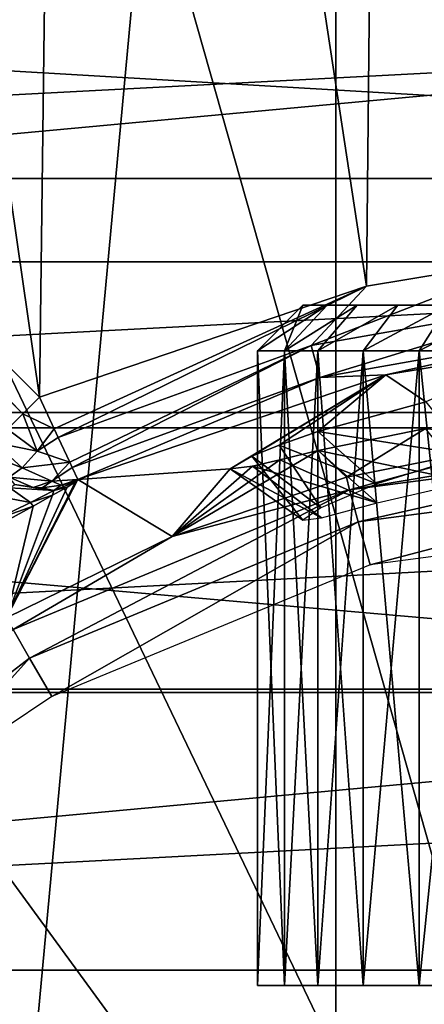
# Model space of a CAD drawing. Units: millimetres. Extents: x -55 to 55, y -62 to 55.
# Drawn here: x -4 to -2, y 5 to 10 of the extents above; entities that cross this region are included whole.
import ezdxf

# ---------------------------------------------------------------- set-up
doc = ezdxf.new("R2010")
doc.units = ezdxf.units.MM
doc.header["$LTSCALE"] = 65.185185
for name, color, linetype in [('1', 7, 'CONTINUOUS'), ('101', 7, 'CONTINUOUS'), ('103', 7, 'CONTINUOUS'), ('104', 7, 'CONTINUOUS'), ('105', 7, 'CONTINUOUS'), ('106', 7, 'CONTINUOUS'), ('107', 7, 'CONTINUOUS'), ('11', 7, 'CONTINUOUS'), ('12', 7, 'CONTINUOUS'), ('138', 7, 'CONTINUOUS'), ('145', 7, 'CONTINUOUS'), ('19', 7, 'CONTINUOUS'), ('33', 7, 'CONTINUOUS'), ('50', 7, 'CONTINUOUS'), ('6', 7, 'CONTINUOUS'), ('77', 7, 'CONTINUOUS'), ('78', 7, 'CONTINUOUS'), ('79', 7, 'CONTINUOUS'), ('8', 7, 'CONTINUOUS')]:
    doc.layers.add(name, color=color, linetype=linetype)

msp = doc.modelspace()

# ---------------------------------------------------------------- linework, layer by layer
at = {"layer": '1', "color": 7, "linetype": 'CONTINUOUS', "true_color": 0xaaaaaa}
for points in [[(-18.6195, 11.5286, 66.5), (-20.4214, 7.9099, 66.5), (18.6195, 11.5286, 66.5), (-18.6195, 11.5286, 66.5)], [(18.6195, 11.5286, 66.5), (-20.4214, 7.9099, 66.5), (20.4214, 7.9099, 66.5), (18.6195, 11.5286, 66.5)], [(-20.4214, 7.9099, 66.5), (-21.5273, 4.0225, 66.5), (20.4214, 7.9099, 66.5), (-20.4214, 7.9099, 66.5)], [(20.4214, 7.9099, 66.5), (-21.5273, 4.0225, 66.5), (21.5273, 4.0225, 66.5), (20.4214, 7.9099, 66.5)]]:
    msp.add_3dface(points, dxfattribs=at)
at = {"layer": '101', "color": 7, "linetype": 'CONTINUOUS', "true_color": 0xaaaaaa}
for points in [[(-1.0132, 7.7505, 79.5826), (0, 7.8169, 79.5826), (-1.9914, 7.4821, 79.34), (-1.0132, 7.7505, 79.5826)], [(-1.9914, 7.4821, 79.34), (0, 7.8169, 79.5826), (0, 7.7442, 79.34), (-1.9914, 7.4821, 79.34)], [(-2.009, 7.5525, 79.5826), (-1.0132, 7.7505, 79.5826), (-1.9914, 7.4821, 79.34), (-2.009, 7.5525, 79.5826)], [(-1.9914, 7.4821, 79.34), (0, 7.7442, 79.34), (-1.9442, 7.3059, 79.164), (-1.9914, 7.4821, 79.34)], [(-1.9442, 7.3059, 79.164), (0, 7.7442, 79.34), (0, 7.5619, 79.164), (-1.9442, 7.3059, 79.164)], [(-2.9707, 7.2263, 79.5826), (-2.009, 7.5525, 79.5826), (-1.9914, 7.4821, 79.34), (-2.9707, 7.2263, 79.5826)], [(-1.9442, 7.3059, 79.164), (0, 7.5619, 79.164), (-1.8792, 7.07, 79.1), (-1.9442, 7.3059, 79.164)], [(-1.8792, 7.07, 79.1), (0, 7.5619, 79.164), (0, 7.3172, 79.1), (-1.8792, 7.07, 79.1)], [(-3.8471, 6.7134, 79.34), (-2.9707, 7.2263, 79.5826), (-1.9914, 7.4821, 79.34), (-3.8471, 6.7134, 79.34)], [(-3.8471, 6.7134, 79.34), (-1.9914, 7.4821, 79.34), (-3.7559, 6.5555, 79.164), (-3.8471, 6.7134, 79.34)], [(-3.7559, 6.5555, 79.164), (-1.9914, 7.4821, 79.34), (-1.9442, 7.3059, 79.164), (-3.7559, 6.5555, 79.164)], [(-3.7559, 6.5555, 79.164), (-1.9442, 7.3059, 79.164), (-3.6326, 6.3441, 79.1), (-3.7559, 6.5555, 79.164)], [(-3.6326, 6.3441, 79.1), (-1.9442, 7.3059, 79.164), (-1.8792, 7.07, 79.1), (-3.6326, 6.3441, 79.1)], [(-3.8828, 6.7766, 79.5826), (-2.9707, 7.2263, 79.5826), (-3.8471, 6.7134, 79.34), (-3.8828, 6.7766, 79.5826)], [(-5.3117, 5.3617, 79.164), (-3.8471, 6.7134, 79.34), (-3.7559, 6.5555, 79.164), (-5.3117, 5.3617, 79.164)], [(-5.3117, 5.3617, 79.164), (-3.7559, 6.5555, 79.164), (-4.424, 5.8154, 79.1), (-5.3117, 5.3617, 79.164)], [(-4.424, 5.8154, 79.1), (-3.7559, 6.5555, 79.164), (-3.6326, 6.3441, 79.1), (-4.424, 5.8154, 79.1)]]:
    msp.add_3dface(points, dxfattribs=at)
at = {"layer": '103', "color": 7, "linetype": 'CONTINUOUS', "true_color": 0xe0f2ff}
for points in [[(-2.1155, 8.5, 87.0662), (2.25, 8.5, 86.3), (-2.25, 8.5, 86.3), (-2.1155, 8.5, 87.0662)], [(-2.25, 8.5, 86.3), (2.25, 8.5, 86.3), (2.1155, 8.5, 85.5338), (-2.25, 8.5, 86.3)], [(-2.1155, 8.5, 85.5338), (-2.25, 8.5, 86.3), (2.1155, 8.5, 85.5338), (-2.1155, 8.5, 85.5338)], [(2.1155, 8.5, 87.0662), (2.25, 8.5, 86.3), (-2.1155, 8.5, 87.0662), (2.1155, 8.5, 87.0662)], [(-1.95, 8.5, 87.4225), (2.1155, 8.5, 87.0662), (-2.1155, 8.5, 87.0662), (-1.95, 8.5, 87.4225)], [(-1.95, 8.5, 85.1775), (-2.1155, 8.5, 85.5338), (1.95, 8.5, 85.1775), (-1.95, 8.5, 85.1775)], [(1.95, 8.5, 85.1775), (-2.1155, 8.5, 85.5338), (2.1155, 8.5, 85.5338), (1.95, 8.5, 85.1775)], [(1.95, 8.5, 87.4225), (2.1155, 8.5, 87.0662), (-1.95, 8.5, 87.4225), (1.95, 8.5, 87.4225)], [(-1.7252, 8.5, 87.7444), (1.95, 8.5, 87.4225), (-1.95, 8.5, 87.4225), (-1.7252, 8.5, 87.7444)], [(-1.7252, 8.5, 84.8556), (-1.95, 8.5, 85.1775), (1.7252, 8.5, 84.8556), (-1.7252, 8.5, 84.8556)], [(1.7252, 8.5, 84.8556), (-1.95, 8.5, 85.1775), (1.95, 8.5, 85.1775), (1.7252, 8.5, 84.8556)], [(1.7252, 8.5, 87.7444), (1.95, 8.5, 87.4225), (-1.7252, 8.5, 87.7444), (1.7252, 8.5, 87.7444)], [(-1.4478, 8.5, 88.0223), (1.7252, 8.5, 87.7444), (-1.7252, 8.5, 87.7444), (-1.4478, 8.5, 88.0223)], [(-1.4478, 8.5, 84.5777), (-1.7252, 8.5, 84.8556), (1.4478, 8.5, 84.5777), (-1.4478, 8.5, 84.5777)], [(1.4478, 8.5, 84.5777), (-1.7252, 8.5, 84.8556), (1.7252, 8.5, 84.8556), (1.4478, 8.5, 84.5777)]]:
    msp.add_3dface(points, dxfattribs=at)
at = {"layer": '104', "color": 7, "linetype": 'CONTINUOUS', "true_color": 0xe0f2ff}
for points in [[(-2.5, 8.25, 86.3), (-2.3506, 8.25, 85.4486), (-2.5, 4.75, 86.3), (-2.5, 8.25, 86.3)], [(-2.5, 4.75, 86.3), (-2.3506, 8.25, 85.4486), (-2.3506, 4.75, 85.4486), (-2.5, 4.75, 86.3)], [(-2.3506, 8.25, 85.4486), (-2.1667, 8.25, 85.0528), (-2.3506, 4.75, 85.4486), (-2.3506, 8.25, 85.4486)], [(-2.3506, 4.75, 85.4486), (-2.1667, 8.25, 85.0528), (-2.1667, 4.75, 85.0528), (-2.3506, 4.75, 85.4486)], [(-2.1667, 8.25, 85.0528), (-1.9168, 8.25, 84.695), (-2.1667, 4.75, 85.0528), (-2.1667, 8.25, 85.0528)], [(-2.1667, 4.75, 85.0528), (-1.9168, 8.25, 84.695), (-1.9168, 4.75, 84.695), (-2.1667, 4.75, 85.0528)], [(-1.9168, 8.25, 84.695), (-1.6086, 8.25, 84.3862), (-1.9168, 4.75, 84.695), (-1.9168, 8.25, 84.695)], [(-1.9168, 4.75, 84.695), (-1.6086, 8.25, 84.3862), (-1.6086, 4.75, 84.3862), (-1.9168, 4.75, 84.695)], [(-1.6086, 8.25, 84.3862), (-1.2514, 8.25, 84.1357), (-1.6086, 4.75, 84.3862), (-1.6086, 8.25, 84.3862)], [(-1.6086, 4.75, 84.3862), (-1.2514, 8.25, 84.1357), (-1.2514, 4.75, 84.1357), (-1.6086, 4.75, 84.3862)]]:
    msp.add_3dface(points, dxfattribs=at)
at = {"layer": '105', "color": 7, "linetype": 'CONTINUOUS', "true_color": 0xe0f2ff}
for points in [[(-2.5, 8.25, 86.3), (-2.5, 4.75, 86.3), (-2.3506, 4.75, 87.1513), (-2.5, 8.25, 86.3)], [(-2.3506, 8.25, 87.1513), (-2.5, 8.25, 86.3), (-2.3506, 4.75, 87.1513), (-2.3506, 8.25, 87.1513)], [(-2.1667, 8.25, 87.5471), (-2.3506, 8.25, 87.1513), (-2.1667, 4.75, 87.5471), (-2.1667, 8.25, 87.5471)], [(-2.1667, 4.75, 87.5471), (-2.3506, 8.25, 87.1513), (-2.3506, 4.75, 87.1513), (-2.1667, 4.75, 87.5471)], [(-1.9168, 8.25, 87.9049), (-2.1667, 8.25, 87.5471), (-1.9168, 4.75, 87.9049), (-1.9168, 8.25, 87.9049)], [(-1.9168, 4.75, 87.9049), (-2.1667, 8.25, 87.5471), (-2.1667, 4.75, 87.5471), (-1.9168, 4.75, 87.9049)], [(-1.6086, 8.25, 88.2137), (-1.9168, 8.25, 87.9049), (-1.6086, 4.75, 88.2137), (-1.6086, 8.25, 88.2137)], [(-1.6086, 4.75, 88.2137), (-1.9168, 8.25, 87.9049), (-1.9168, 4.75, 87.9049), (-1.6086, 4.75, 88.2137)], [(-1.2514, 8.25, 88.4642), (-1.6086, 8.25, 88.2137), (-1.2514, 4.75, 88.4642), (-1.2514, 8.25, 88.4642)], [(-1.2514, 4.75, 88.4642), (-1.6086, 8.25, 88.2137), (-1.6086, 4.75, 88.2137), (-1.2514, 4.75, 88.4642)]]:
    msp.add_3dface(points, dxfattribs=at)
at = {"layer": '106', "color": 7, "linetype": 'CONTINUOUS', "true_color": 0xe0f2ff}
for points in [[(-2.25, 8.5, 86.3), (-2.5, 8.25, 86.3), (-2.3506, 8.25, 87.1513), (-2.25, 8.5, 86.3)], [(-1.95, 8.5, 87.4225), (-2.1155, 8.5, 87.0662), (-2.3506, 8.25, 87.1513), (-1.95, 8.5, 87.4225)], [(-1.95, 8.5, 87.4225), (-2.3506, 8.25, 87.1513), (-2.1667, 8.25, 87.5471), (-1.95, 8.5, 87.4225)], [(-2.1155, 8.5, 87.0662), (-2.25, 8.5, 86.3), (-2.3506, 8.25, 87.1513), (-2.1155, 8.5, 87.0662)], [(-1.7252, 8.5, 87.7444), (-1.95, 8.5, 87.4225), (-2.1667, 8.25, 87.5471), (-1.7252, 8.5, 87.7444)], [(-1.7252, 8.5, 87.7444), (-2.1667, 8.25, 87.5471), (-1.9168, 8.25, 87.9049), (-1.7252, 8.5, 87.7444)], [(-1.4478, 8.5, 88.0223), (-1.7252, 8.5, 87.7444), (-1.9168, 8.25, 87.9049), (-1.4478, 8.5, 88.0223)], [(-1.4478, 8.5, 88.0223), (-1.9168, 8.25, 87.9049), (-1.6086, 8.25, 88.2137), (-1.4478, 8.5, 88.0223)], [(-1.4478, 8.5, 88.0223), (-1.6086, 8.25, 88.2137), (-1.2514, 8.25, 88.4642), (-1.4478, 8.5, 88.0223)]]:
    msp.add_3dface(points, dxfattribs=at)
at = {"layer": '107', "color": 7, "linetype": 'CONTINUOUS', "true_color": 0xe0f2ff}
for points in [[(-2.25, 8.5, 86.3), (-2.1155, 8.5, 85.5338), (-2.5, 8.25, 86.3), (-2.25, 8.5, 86.3)], [(-2.1155, 8.5, 85.5338), (-2.3506, 8.25, 85.4486), (-2.5, 8.25, 86.3), (-2.1155, 8.5, 85.5338)], [(-2.1155, 8.5, 85.5338), (-1.95, 8.5, 85.1775), (-2.3506, 8.25, 85.4486), (-2.1155, 8.5, 85.5338)], [(-1.95, 8.5, 85.1775), (-2.1667, 8.25, 85.0528), (-2.3506, 8.25, 85.4486), (-1.95, 8.5, 85.1775)], [(-1.95, 8.5, 85.1775), (-1.7252, 8.5, 84.8556), (-2.1667, 8.25, 85.0528), (-1.95, 8.5, 85.1775)], [(-1.7252, 8.5, 84.8556), (-1.9168, 8.25, 84.695), (-2.1667, 8.25, 85.0528), (-1.7252, 8.5, 84.8556)], [(-1.7252, 8.5, 84.8556), (-1.4478, 8.5, 84.5777), (-1.9168, 8.25, 84.695), (-1.7252, 8.5, 84.8556)], [(-1.4478, 8.5, 84.5777), (-1.6086, 8.25, 84.3862), (-1.9168, 8.25, 84.695), (-1.4478, 8.5, 84.5777)], [(-1.4478, 8.5, 84.5777), (-1.1262, 8.5, 84.3521), (-1.6086, 8.25, 84.3862), (-1.4478, 8.5, 84.5777)], [(-1.1262, 8.5, 84.3521), (-1.2514, 8.25, 84.1357), (-1.6086, 8.25, 84.3862), (-1.1262, 8.5, 84.3521)]]:
    msp.add_3dface(points, dxfattribs=at)
at = {"layer": '11', "color": 7, "linetype": 'CONTINUOUS', "true_color": 0xaaaaaa}
for points in [[(0, 0.05, 98.6884), (0, 21.8087, 98.3086), (-2.7505, 21.6342, 98.3086), (0, 0.05, 98.6884)], [(-5.9383, 20.9827, 98.3086), (0, 0.05, 98.6884), (-2.7505, 21.6342, 98.3086), (-5.9383, 20.9827, 98.3086)], [(-9.4022, 19.6725, 98.3086), (0, 0.05, 98.6884), (-5.9383, 20.9827, 98.3086), (-9.4022, 19.6725, 98.3086)], [(-12.8326, 17.6217, 98.3086), (0, 0.05, 98.6884), (-9.4022, 19.6725, 98.3086), (-12.8326, 17.6217, 98.3086)], [(-14.4294, 16.336, 98.3086), (0, 0.05, 98.6884), (-12.8326, 17.6217, 98.3086), (-14.4294, 16.336, 98.3086)], [(-15.8923, 14.9119, 98.3086), (0, 0.05, 98.6884), (-14.4294, 16.336, 98.3086), (-15.8923, 14.9119, 98.3086)], [(-17.2155, 13.3567, 98.3086), (0, 0.05, 98.6884), (-15.8923, 14.9119, 98.3086), (-17.2155, 13.3567, 98.3086)], [(-18.3875, 11.6836, 98.3086), (0, 0.05, 98.6884), (-17.2155, 13.3567, 98.3086), (-18.3875, 11.6836, 98.3086)], [(-19.3971, 9.9087, 98.3086), (0, 0.05, 98.6884), (-18.3875, 11.6836, 98.3086), (-19.3971, 9.9087, 98.3086)], [(-20.2359, 8.0469, 98.3086), (0, 0.05, 98.6884), (-19.3971, 9.9087, 98.3086), (-20.2359, 8.0469, 98.3086)], [(-20.8966, 6.1143, 98.3086), (0, 0.05, 98.6884), (-20.2359, 8.0469, 98.3086), (-20.8966, 6.1143, 98.3086)], [(-21.3731, 4.1285, 98.3086), (0, 0.05, 98.6884), (-20.8966, 6.1143, 98.3086), (-21.3731, 4.1285, 98.3086)]]:
    msp.add_3dface(points, dxfattribs=at)
at = {"layer": '12', "color": 7, "linetype": 'CONTINUOUS', "true_color": 0xaaaaaa}
for points in [[(0, 19.8164, 94.3), (-0.9537, 8.7615, 94.3), (-1.7867, 19.7352, 94.3), (0, 19.8164, 94.3)], [(-1.7867, 19.7352, 94.3), (-1.8991, 8.6052, 94.3), (-3.5567, 19.4937, 94.3), (-1.7867, 19.7352, 94.3)], [(-0.9537, 8.7615, 94.3), (-1.8991, 8.6052, 94.3), (-1.7867, 19.7352, 94.3), (-0.9537, 8.7615, 94.3)], [(-3.5567, 19.4937, 94.3), (-3.7011, 7.9938, 94.3), (-5.3011, 19.0921, 94.3), (-3.5567, 19.4937, 94.3)], [(-1.8991, 8.6052, 94.3), (-3.7011, 7.9938, 94.3), (-3.5567, 19.4937, 94.3), (-1.8991, 8.6052, 94.3)], [(-3.7011, 7.9938, 94.3), (-11.6937, 15.9863, 94.3), (-5.3011, 19.0921, 94.3), (-3.7011, 7.9938, 94.3)]]:
    msp.add_3dface(points, dxfattribs=at)
at = {"layer": '138', "color": 7, "linetype": 'CONTINUOUS', "true_color": 0xaaaaaa}
for points in [[(-54.6281, 6.3845, 45), (-53.5173, 12.6841, 45), (54.6281, 6.3845, 45), (-54.6281, 6.3845, 45)], [(-53.5173, 12.6841, 45), (53.5173, 12.6841, 45), (54.6281, 6.3845, 45), (-53.5173, 12.6841, 45)], [(-55, 0, 45), (-54.6281, 6.3845, 45), (55, 0, 45), (-55, 0, 45)], [(-54.6281, 6.3845, 45), (54.6281, 6.3845, 45), (55, 0, 45), (-54.6281, 6.3845, 45)]]:
    msp.add_3dface(points, dxfattribs=at)
at = {"layer": '145', "color": 7, "linetype": 'CONTINUOUS', "true_color": 0xaaaaaa}
for points in [[(-22.1269, 12.775, 52.5621), (24.0088, 8.7392, 52.5621), (-24.0088, 8.7392, 52.5621), (-22.1269, 12.775, 52.5621)], [(22.1269, 12.775, 52.5621), (24.0088, 8.7392, 52.5621), (-22.1269, 12.775, 52.5621), (22.1269, 12.775, 52.5621)], [(-24.0088, 8.7392, 52.5621), (25.1618, 4.436, 52.5621), (-25.1618, 4.436, 52.5621), (-24.0088, 8.7392, 52.5621)], [(24.0088, 8.7392, 52.5621), (25.1618, 4.436, 52.5621), (-24.0088, 8.7392, 52.5621), (24.0088, 8.7392, 52.5621)]]:
    msp.add_3dface(points, dxfattribs=at)
at = {"layer": '19', "color": 7, "linetype": 'CONTINUOUS', "true_color": 0xaaaaaa}
for points in [[(-0.9021, 8.2646, 93.8174), (-1.5717, 7.9682, 88.3413), (-1.7915, 8.1174, 93.8174), (-0.9021, 8.2646, 93.8174)], [(-1.7915, 8.1174, 93.8174), (-2.6493, 7.5994, 86.2801), (-3.4901, 7.5408, 93.8174), (-1.7915, 8.1174, 93.8174)], [(-2.5308, 7.668, 87.0428), (-2.6493, 7.5994, 86.2801), (-1.7915, 8.1174, 93.8174), (-2.5308, 7.668, 87.0428)], [(-2.3796, 7.73, 87.4092), (-2.5308, 7.668, 87.0428), (-1.7915, 8.1174, 93.8174), (-2.3796, 7.73, 87.4092)], [(-2.1675, 7.805, 87.7548), (-2.3796, 7.73, 87.4092), (-1.7915, 8.1174, 93.8174), (-2.1675, 7.805, 87.7548)], [(-1.5717, 7.9682, 88.3413), (-2.1675, 7.805, 87.7548), (-1.7915, 8.1174, 93.8174), (-1.5717, 7.9682, 88.3413)], [(-2.1653, 7.6992, 84.8198), (-1.5741, 7.8216, 84.2386), (-2.009, 7.5525, 79.5826), (-2.1653, 7.6992, 84.8198)], [(-2.009, 7.5525, 79.5826), (-1.5741, 7.8216, 84.2386), (-1.0132, 7.7505, 79.5826), (-2.009, 7.5525, 79.5826)], [(-2.376, 7.6489, 85.1609), (-2.1653, 7.6992, 84.8198), (-2.9707, 7.2263, 79.5826), (-2.376, 7.6489, 85.1609)], [(-2.9707, 7.2263, 79.5826), (-2.1653, 7.6992, 84.8198), (-2.009, 7.5525, 79.5826), (-2.9707, 7.2263, 79.5826)], [(-3.4901, 7.5408, 93.8174), (-2.6493, 7.5994, 86.2801), (-2.9707, 7.2263, 79.5826), (-3.4901, 7.5408, 93.8174)], [(-2.5271, 7.6133, 85.5227), (-2.376, 7.6489, 85.1609), (-2.9707, 7.2263, 79.5826), (-2.5271, 7.6133, 85.5227)], [(-2.6493, 7.5994, 86.2801), (-2.5271, 7.6133, 85.5227), (-2.9707, 7.2263, 79.5826), (-2.6493, 7.5994, 86.2801)], [(-3.503, 7.5272, 93.6203), (-3.4901, 7.5408, 93.8174), (-3.8828, 6.7766, 79.5826), (-3.503, 7.5272, 93.6203)], [(-3.8828, 6.7766, 79.5826), (-3.4901, 7.5408, 93.8174), (-2.9707, 7.2263, 79.5826), (-3.8828, 6.7766, 79.5826)], [(-3.5495, 7.498, 93.4345), (-3.503, 7.5272, 93.6203), (-3.8828, 6.7766, 79.5826), (-3.5495, 7.498, 93.4345)], [(-3.6288, 7.4529, 93.2605), (-3.5495, 7.498, 93.4345), (-3.8828, 6.7766, 79.5826), (-3.6288, 7.4529, 93.2605)], [(-3.7364, 7.3933, 93.1089), (-3.6288, 7.4529, 93.2605), (-3.8828, 6.7766, 79.5826), (-3.7364, 7.3933, 93.1089)], [(-3.8667, 7.3206, 92.9843), (-3.7364, 7.3933, 93.1089), (-3.8828, 6.7766, 79.5826), (-3.8667, 7.3206, 92.9843)]]:
    msp.add_3dface(points, dxfattribs=at)
at = {"layer": '33', "color": 7, "linetype": 'CONTINUOUS', "true_color": 0xaaaaaa}
for points in [[(-2.1675, 7.805, 87.7548), (-1.5717, 7.9682, 88.3413), (-1.3365, 7.6739, 88.11), (-2.1675, 7.805, 87.7548)], [(-1.5741, 7.8216, 84.2386), (-2.1653, 7.6992, 84.8198), (-1.3376, 7.5275, 84.4908), (-1.5741, 7.8216, 84.2386)], [(-2.3796, 7.73, 87.4092), (-2.1675, 7.805, 87.7548), (-1.8418, 7.5161, 87.5924), (-2.3796, 7.73, 87.4092)], [(-1.8418, 7.5161, 87.5924), (-2.1675, 7.805, 87.7548), (-1.3365, 7.6739, 88.11), (-1.8418, 7.5161, 87.5924)], [(-2.5308, 7.668, 87.0428), (-2.3796, 7.73, 87.4092), (-2.1499, 7.3833, 86.9636), (-2.5308, 7.668, 87.0428)], [(-2.1499, 7.3833, 86.9636), (-2.3796, 7.73, 87.4092), (-1.8418, 7.5161, 87.5924), (-2.1499, 7.3833, 86.9636)], [(-2.6493, 7.5994, 86.2801), (-2.5308, 7.668, 87.0428), (-2.25, 7.3165, 86.2916), (-2.6493, 7.5994, 86.2801)], [(-2.25, 7.3165, 86.2916), (-2.5308, 7.668, 87.0428), (-2.1499, 7.3833, 86.9636), (-2.25, 7.3165, 86.2916)], [(-2.1653, 7.6992, 84.8198), (-2.376, 7.6489, 85.1609), (-1.8391, 7.4105, 85.0037), (-2.1653, 7.6992, 84.8198)], [(-1.3376, 7.5275, 84.4908), (-2.1653, 7.6992, 84.8198), (-1.8391, 7.4105, 85.0037), (-1.3376, 7.5275, 84.4908)], [(-2.5271, 7.6133, 85.5227), (-2.6493, 7.5994, 86.2801), (-2.1462, 7.3289, 85.6243), (-2.5271, 7.6133, 85.5227)], [(-2.1462, 7.3289, 85.6243), (-2.6493, 7.5994, 86.2801), (-2.25, 7.3165, 86.2916), (-2.1462, 7.3289, 85.6243)], [(-2.376, 7.6489, 85.1609), (-2.5271, 7.6133, 85.5227), (-1.8391, 7.4105, 85.0037), (-2.376, 7.6489, 85.1609)], [(-1.8391, 7.4105, 85.0037), (-2.5271, 7.6133, 85.5227), (-2.1462, 7.3289, 85.6243), (-1.8391, 7.4105, 85.0037)]]:
    msp.add_3dface(points, dxfattribs=at)
at = {"layer": '50', "color": 7, "linetype": 'CONTINUOUS', "true_color": 0xaaaaaa}
for points in [[(-11.6937, 15.9863, 94.3), (-3.7926, 7.9022, 94.283), (-11.7643, 15.9157, 94.2899), (-11.6937, 15.9863, 94.3)], [(-11.6937, 15.9863, 94.3), (-3.7011, 7.9938, 94.3), (-3.7926, 7.9022, 94.283), (-11.6937, 15.9863, 94.3)], [(-11.7643, 15.9157, 94.2899), (-3.7926, 7.9022, 94.283), (-11.8258, 15.8543, 94.2638), (-11.7643, 15.9157, 94.2899)], [(-3.7926, 7.9022, 94.283), (-3.8779, 7.817, 94.233), (-11.8258, 15.8543, 94.2638), (-3.7926, 7.9022, 94.283)]]:
    msp.add_3dface(points, dxfattribs=at)
at = {"layer": '6', "color": 7, "linetype": 'CONTINUOUS', "true_color": 0xaaaaaa}
for points in [[(-2.0674, -22.3041, 45), (-6.1313, -21.5444, 45), (-2.0674, 22.3041, 45), (-2.0674, -22.3041, 45)], [(-6.1313, -21.5444, 45), (-6.1313, 21.5444, 45), (-2.0674, 22.3041, 45), (-6.1313, -21.5444, 45)], [(2.0674, -22.3041, 45), (-2.0674, -22.3041, 45), (2.0674, 22.3041, 45), (2.0674, -22.3041, 45)], [(-2.0674, -22.3041, 45), (-2.0674, 22.3041, 45), (2.0674, 22.3041, 45), (-2.0674, -22.3041, 45)]]:
    msp.add_3dface(points, dxfattribs=at)
at = {"layer": '77', "color": 7, "linetype": 'CONTINUOUS', "true_color": 0xaaaaaa}
for points in [[(-1.8991, 8.6052, 94.3), (-0.9537, 8.7615, 94.3), (-2.2033, 8.2791, 94.236), (-1.8991, 8.6052, 94.3)], [(-2.2033, 8.2791, 94.236), (-0.9537, 8.7615, 94.3), (-0.7419, 8.5365, 94.236), (-2.2033, 8.2791, 94.236)], [(-3.7011, 7.9938, 94.3), (-1.8991, 8.6052, 94.3), (-3.6202, 7.82, 94.2618), (-3.7011, 7.9938, 94.3)], [(-3.6202, 7.82, 94.2618), (-1.8991, 8.6052, 94.3), (-3.5978, 7.7719, 94.236), (-3.6202, 7.82, 94.2618)], [(-3.5978, 7.7719, 94.236), (-1.8991, 8.6052, 94.3), (-2.2033, 8.2791, 94.236), (-3.5978, 7.7719, 94.236)], [(-2.1561, 8.1029, 94.06), (-2.2033, 8.2791, 94.236), (-0.7419, 8.5365, 94.236), (-2.1561, 8.1029, 94.06)], [(-0.726, 8.3549, 94.06), (-2.1561, 8.1029, 94.06), (-0.7419, 8.5365, 94.236), (-0.726, 8.3549, 94.06)], [(-0.726, 8.3549, 94.06), (-1.7915, 8.1174, 93.8174), (-2.1561, 8.1029, 94.06), (-0.726, 8.3549, 94.06)], [(-0.9021, 8.2646, 93.8174), (-1.7915, 8.1174, 93.8174), (-0.726, 8.3549, 94.06), (-0.9021, 8.2646, 93.8174)], [(-3.5978, 7.7719, 94.236), (-2.2033, 8.2791, 94.236), (-3.5343, 7.6358, 94.1067), (-3.5978, 7.7719, 94.236)], [(-2.2033, 8.2791, 94.236), (-3.5207, 7.6066, 94.06), (-3.5343, 7.6358, 94.1067), (-2.2033, 8.2791, 94.236)], [(-2.1561, 8.1029, 94.06), (-3.5207, 7.6066, 94.06), (-2.2033, 8.2791, 94.236), (-2.1561, 8.1029, 94.06)], [(-2.1561, 8.1029, 94.06), (-3.4901, 7.5408, 93.8174), (-3.5207, 7.6066, 94.06), (-2.1561, 8.1029, 94.06)], [(-1.7915, 8.1174, 93.8174), (-3.4901, 7.5408, 93.8174), (-2.1561, 8.1029, 94.06), (-1.7915, 8.1174, 93.8174)]]:
    msp.add_3dface(points, dxfattribs=at)
at = {"layer": '78', "color": 7, "linetype": 'CONTINUOUS', "true_color": 0xaaaaaa}
for points in [[(-3.7926, 7.9022, 94.283), (-3.7011, 7.9938, 94.3), (-3.6202, 7.82, 94.2618), (-3.7926, 7.9022, 94.283)], [(-3.8779, 7.817, 94.233), (-3.7926, 7.9022, 94.283), (-3.7139, 7.6955, 94.2011), (-3.8779, 7.817, 94.233)], [(-3.7926, 7.9022, 94.283), (-3.6202, 7.82, 94.2618), (-3.7139, 7.6955, 94.2011), (-3.7926, 7.9022, 94.283)], [(-3.9511, 7.7438, 94.1536), (-3.8779, 7.817, 94.233), (-3.7139, 7.6955, 94.2011), (-3.9511, 7.7438, 94.1536)], [(-3.6202, 7.82, 94.2618), (-3.5978, 7.7719, 94.236), (-3.7139, 7.6955, 94.2011), (-3.6202, 7.82, 94.2618)], [(-3.5978, 7.7719, 94.236), (-3.5343, 7.6358, 94.1067), (-3.7139, 7.6955, 94.2011), (-3.5978, 7.7719, 94.236)], [(-4.0073, 7.6875, 94.05), (-3.9511, 7.7438, 94.1536), (-3.7965, 7.6036, 94.0978), (-4.0073, 7.6875, 94.05)], [(-3.7965, 7.6036, 94.0978), (-3.9511, 7.7438, 94.1536), (-3.7139, 7.6955, 94.2011), (-3.7965, 7.6036, 94.0978)], [(-3.8693, 7.5522, 93.9635), (-4.0073, 7.6875, 94.05), (-3.7965, 7.6036, 94.0978), (-3.8693, 7.5522, 93.9635)], [(-3.5343, 7.6358, 94.1067), (-3.7965, 7.6036, 94.0978), (-3.7139, 7.6955, 94.2011), (-3.5343, 7.6358, 94.1067)], [(-3.8693, 7.5522, 93.9635), (-3.7965, 7.6036, 94.0978), (-3.6328, 7.5307, 93.9758), (-3.8693, 7.5522, 93.9635)], [(-3.7965, 7.6036, 94.0978), (-3.5343, 7.6358, 94.1067), (-3.6328, 7.5307, 93.9758), (-3.7965, 7.6036, 94.0978)], [(-3.5343, 7.6358, 94.1067), (-3.5207, 7.6066, 94.06), (-3.6328, 7.5307, 93.9758), (-3.5343, 7.6358, 94.1067)], [(-3.5207, 7.6066, 94.06), (-3.4901, 7.5408, 93.8174), (-3.6328, 7.5307, 93.9758), (-3.5207, 7.6066, 94.06)], [(-3.8369, 7.5126, 93.8088), (-3.8693, 7.5522, 93.9635), (-3.7358, 7.4951, 93.8128), (-3.8369, 7.5126, 93.8088)], [(-3.7358, 7.4951, 93.8128), (-3.8693, 7.5522, 93.9635), (-3.6328, 7.5307, 93.9758), (-3.7358, 7.4951, 93.8128)], [(-3.7358, 7.4951, 93.8128), (-3.6328, 7.5307, 93.9758), (-3.6868, 7.4941, 93.8135), (-3.7358, 7.4951, 93.8128)], [(-3.6868, 7.4941, 93.8135), (-3.6328, 7.5307, 93.9758), (-3.5826, 7.5082, 93.8137), (-3.6868, 7.4941, 93.8135)], [(-3.6328, 7.5307, 93.9758), (-3.4901, 7.5408, 93.8174), (-3.5826, 7.5082, 93.8137), (-3.6328, 7.5307, 93.9758)]]:
    msp.add_3dface(points, dxfattribs=at)
at = {"layer": '79', "color": 7, "linetype": 'CONTINUOUS', "true_color": 0xaaaaaa}
for points in [[(-3.9659, 7.4529, 93.4329), (-3.8653, 7.4933, 93.6061), (-3.7514, 7.4134, 93.3039), (-3.9659, 7.4529, 93.4329)], [(-3.8653, 7.4933, 93.6061), (-3.8369, 7.5126, 93.8088), (-3.6215, 7.4801, 93.5379), (-3.8653, 7.4933, 93.6061)], [(-3.7514, 7.4134, 93.3039), (-3.8653, 7.4933, 93.6061), (-3.6215, 7.4801, 93.5379), (-3.7514, 7.4134, 93.3039)], [(-3.8369, 7.5126, 93.8088), (-3.7358, 7.4951, 93.8128), (-3.6215, 7.4801, 93.5379), (-3.8369, 7.5126, 93.8088)], [(-3.7358, 7.4951, 93.8128), (-3.6868, 7.4941, 93.8135), (-3.6215, 7.4801, 93.5379), (-3.7358, 7.4951, 93.8128)], [(-3.6868, 7.4941, 93.8135), (-3.5826, 7.5082, 93.8137), (-3.6215, 7.4801, 93.5379), (-3.6868, 7.4941, 93.8135)], [(-3.5495, 7.498, 93.4345), (-3.6288, 7.4529, 93.2605), (-3.6215, 7.4801, 93.5379), (-3.5495, 7.498, 93.4345)], [(-3.503, 7.5272, 93.6203), (-3.5495, 7.498, 93.4345), (-3.6215, 7.4801, 93.5379), (-3.503, 7.5272, 93.6203)], [(-3.5826, 7.5082, 93.8137), (-3.503, 7.5272, 93.6203), (-3.6215, 7.4801, 93.5379), (-3.5826, 7.5082, 93.8137)], [(-3.4901, 7.5408, 93.8174), (-3.503, 7.5272, 93.6203), (-3.5826, 7.5082, 93.8137), (-3.4901, 7.5408, 93.8174)], [(-3.9405, 7.3211, 93.1435), (-3.9659, 7.4529, 93.4329), (-3.7514, 7.4134, 93.3039), (-3.9405, 7.3211, 93.1435)], [(-3.6288, 7.4529, 93.2605), (-3.7514, 7.4134, 93.3039), (-3.6215, 7.4801, 93.5379), (-3.6288, 7.4529, 93.2605)], [(-3.6288, 7.4529, 93.2605), (-3.7364, 7.3933, 93.1089), (-3.7514, 7.4134, 93.3039), (-3.6288, 7.4529, 93.2605)], [(-3.7364, 7.3933, 93.1089), (-3.9405, 7.3211, 93.1435), (-3.7514, 7.4134, 93.3039), (-3.7364, 7.3933, 93.1089)], [(-3.7364, 7.3933, 93.1089), (-3.8667, 7.3206, 92.9843), (-3.9405, 7.3211, 93.1435), (-3.7364, 7.3933, 93.1089)]]:
    msp.add_3dface(points, dxfattribs=at)
at = {"layer": '8', "color": 7, "linetype": 'CONTINUOUS', "true_color": 0xaaaaaa}
for points in [[(12.6609, 9.1991, 79.5), (11.63, 10.4721, 79.5), (-12.6609, 9.1991, 79.5), (12.6609, 9.1991, 79.5)], [(11.63, 10.4721, 79.5), (-11.63, 10.4721, 79.5), (-12.6609, 9.1991, 79.5), (11.63, 10.4721, 79.5)], [(13.5531, 7.8253, 79.5), (12.6609, 9.1991, 79.5), (-13.5531, 7.8253, 79.5), (13.5531, 7.8253, 79.5)], [(12.6609, 9.1991, 79.5), (-12.6609, 9.1991, 79.5), (-13.5531, 7.8253, 79.5), (12.6609, 9.1991, 79.5)], [(14.2969, 6.3657, 79.5), (13.5531, 7.8253, 79.5), (-14.2969, 6.3657, 79.5), (14.2969, 6.3657, 79.5)], [(13.5531, 7.8253, 79.5), (-13.5531, 7.8253, 79.5), (-14.2969, 6.3657, 79.5), (13.5531, 7.8253, 79.5)], [(14.884, 4.8363, 79.5), (14.2969, 6.3657, 79.5), (-14.884, 4.8363, 79.5), (14.884, 4.8363, 79.5)], [(14.2969, 6.3657, 79.5), (-14.2969, 6.3657, 79.5), (-14.884, 4.8363, 79.5), (14.2969, 6.3657, 79.5)], [(15.308, 3.254, 79.5), (14.884, 4.8363, 79.5), (-15.308, 3.254, 79.5), (15.308, 3.254, 79.5)], [(14.884, 4.8363, 79.5), (-14.884, 4.8363, 79.5), (-15.308, 3.254, 79.5), (14.884, 4.8363, 79.5)]]:
    msp.add_3dface(points, dxfattribs=at)

doc.saveas('drawing.dxf')
